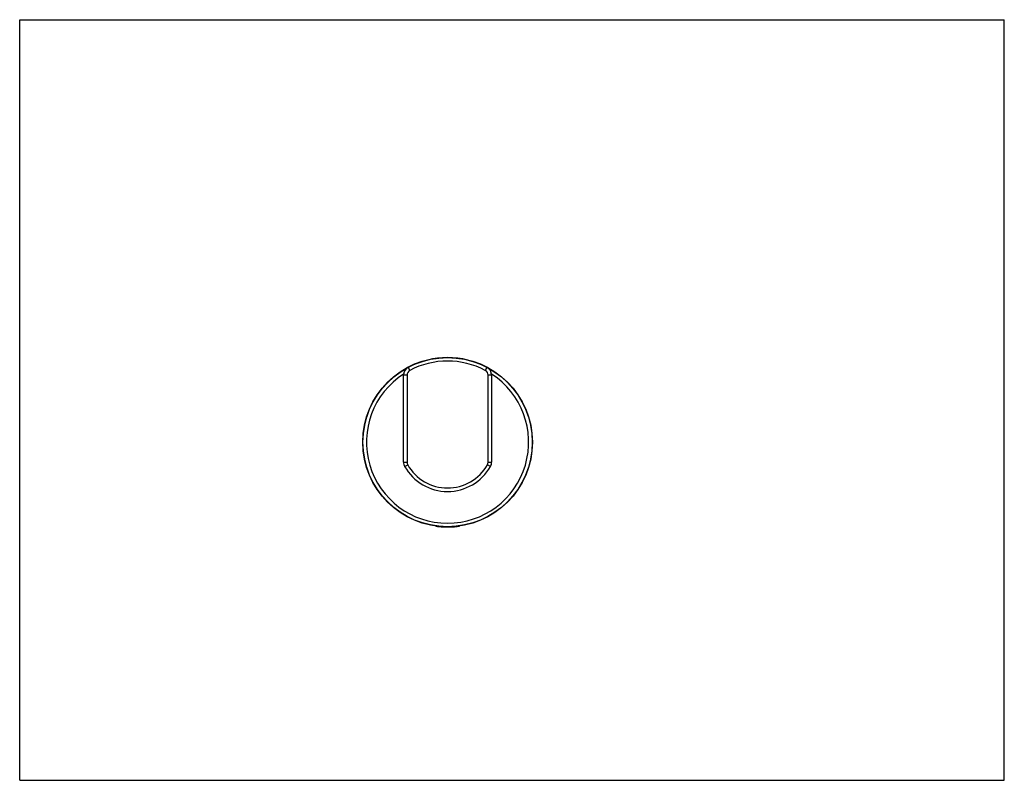
# Model space of a CAD drawing. Units: inches. Extents: x 0 to 11, y 0 to 8.5.
import ezdxf

# ---------------------------------------------------------------- set-up
doc = ezdxf.new("R2010")
doc.units = ezdxf.units.IN
doc.header["$LTSCALE"] = 0.605
doc.header["$MEASUREMENT"] = 0
doc.layers.get('0').update_dxf_attribs({"linetype": 'CONTINUOUS'})

msp = doc.modelspace()

# ---------------------------------------------------------------- linework, layer by layer
at = {"color": 7, "linetype": 'Continuous'}
for p, q in [((0, 0), (0, 8.5)), ((0, 8.5), (11, 8.5)), ((11, 0), (11, 8.5)), ((4.288, 3.555), (4.288, 4.528)), ((5.272, 4.528), (5.272, 3.555)), ((4.651, 2.841), (4.651, 2.841)), ((4.651, 2.841), (4.651, 2.841)), ((4.651, 2.841), (4.652, 2.841)), ((4.652, 2.841), (4.652, 2.841)), ((4.652, 2.841), (4.654, 2.841)), ((4.654, 2.841), (4.656, 2.841)), ((4.656, 2.841), (4.67, 2.839)), ((4.67, 2.839), (4.677, 2.838)), ((4.677, 2.838), (4.683, 2.838)), ((4.683, 2.838), (4.689, 2.837)), ((4.689, 2.837), (4.694, 2.837)), ((4.694, 2.837), (4.7, 2.836)), ((4.7, 2.836), (4.706, 2.836)), ((4.706, 2.836), (4.711, 2.836)), ((4.711, 2.836), (4.716, 2.835)), ((4.716, 2.835), (4.721, 2.835)), ((4.721, 2.835), (4.727, 2.835)), ((4.727, 2.835), (4.732, 2.834)), ((4.732, 2.834), (4.738, 2.834)), ((4.738, 2.834), (4.744, 2.834)), ((4.744, 2.834), (4.75, 2.834)), ((4.75, 2.834), (4.756, 2.833)), ((4.756, 2.833), (4.763, 2.833)), ((4.763, 2.833), (4.769, 2.833)), ((4.769, 2.833), (4.776, 2.833)), ((4.776, 2.833), (4.78, 2.833)), ((4.78, 2.833), (4.786, 2.833)), ((4.786, 2.833), (4.791, 2.833)), ((4.791, 2.833), (4.796, 2.833)), ((4.796, 2.833), (4.801, 2.833)), ((4.801, 2.833), (4.806, 2.833)), ((4.806, 2.833), (4.811, 2.834)), ((4.811, 2.834), (4.815, 2.834)), ((4.815, 2.834), (4.82, 2.834)), ((4.82, 2.834), (4.825, 2.834)), ((4.825, 2.834), (4.829, 2.834)), ((4.829, 2.834), (4.835, 2.835)), ((4.835, 2.835), (4.841, 2.835)), ((4.841, 2.835), (4.846, 2.835)), ((4.846, 2.835), (4.852, 2.836)), ((4.852, 2.836), (4.857, 2.836)), ((4.857, 2.836), (4.862, 2.836)), ((4.862, 2.836), (4.867, 2.837)), ((4.867, 2.837), (4.873, 2.837)), ((4.873, 2.837), (4.879, 2.838)), ((4.879, 2.838), (4.884, 2.838)), ((4.884, 2.838), (4.891, 2.839)), ((4.891, 2.839), (4.905, 2.841)), ((0, 0), (11, 0))]:
    msp.add_line(p, q, dxfattribs=at)
at = {"color": 9, "linetype": 'Continuous'}
for p, q in [((4.328, 4.528), (4.288, 4.528)), ((4.328, 4.528), (4.328, 3.555)), ((4.341, 4.615), (4.359, 4.58)), ((5.22, 4.615), (5.201, 4.58)), ((5.233, 3.555), (5.233, 4.528)), ((5.272, 4.528), (5.233, 4.528)), ((4.288, 3.555), (4.328, 3.555)), ((4.301, 3.507), (4.335, 3.526)), ((5.26, 3.507), (5.225, 3.526)), ((5.233, 3.555), (5.272, 3.555)), ((4.78, 2.833), (4.78, 2.831)), ((4.911, 2.841), (4.906, 2.841))]:
    msp.add_line(p, q, dxfattribs=at)
at = {"color": 7, "linetype": 'Continuous'}
msp.add_lwpolyline([(4.65, 2.841), (4.65, 2.841), (4.65, 2.841), (4.65, 2.841), (4.65, 2.841), (4.651, 2.841), (4.651, 2.841)], dxfattribs=at)
msp.add_circle((4.78, 3.779), 0.948, dxfattribs=at)
at = {"color": 9, "linetype": 'Continuous'}
msp.add_circle((4.78, 3.779), 0.945, dxfattribs=at)
at = {"color": 7, "linetype": 'Continuous'}
for centre, radius, start, end in [((4.78, 3.779), 0.945, 62.2823, 117.7177), ((4.387, 4.528), 0.0984, 117.7177, 180), ((5.174, 4.528), 0.0984, 0, 62.2823), ((4.387, 3.555), 0.0984, 180, 209.5918), ((5.174, 3.555), 0.0984, 330.4082, 360), ((4.78, 3.779), 0.551, 209.5918, 330.4082)]:
    msp.add_arc(centre, radius, start, end, dxfattribs=at)
at = {"color": 9, "linetype": 'Continuous'}
for centre, radius, start, end in [((4.78, 3.779), 0.906, 62.2823, 117.7177), ((4.78, 3.779), 0.906, 122.857, 57.1466), ((4.387, 4.528), 0.0591, 117.7177, 180), ((5.174, 4.528), 0.0591, 0, 62.2823), ((4.387, 3.555), 0.0591, 180, 209.5918), ((4.78, 3.779), 0.512, 209.5918, 330.4082), ((5.174, 3.555), 0.0591, 330.4082, 360), ((4.78, 3.705), 0.874, 263.6641, 270.0317), ((4.78, 3.84), 1.007, 267.7865, 268.3285), ((4.78, 3.852), 1.019, 268.3332, 269.4384), ((4.78, 3.839), 1.006, 269.437, 269.997), ((4.78, 3.839), 1.006, 270.0032, 270.581), ((4.78, 3.842), 1.009, 270.5739, 272.2297)]:
    msp.add_arc(centre, radius, start, end, dxfattribs=at)
for points, knots in [([(4.654, 2.841), (4.654, 2.841), (4.652, 2.841), (4.651, 2.841), (4.65, 2.841), (4.65, 2.841), (4.649, 2.841), (4.649, 2.841), (4.649, 2.841), (4.649, 2.841), (4.649, 2.841), (4.649, 2.841), (4.649, 2.841), (4.649, 2.841), (4.65, 2.841), (4.651, 2.841), (4.652, 2.84), (4.654, 2.84), (4.655, 2.84)], [0, 0, 0, 0, 0.214684, 0.299171, 0.36826, 0.421889, 0.460005, 0.473241, 0.482611, 0.488179, 0.490419, 0.493593, 0.500385, 0.525504, 0.566138, 0.622259, 0.780689, 1, 1, 1, 1]), ([(4.741, 2.834), (4.732, 2.834), (4.714, 2.835), (4.689, 2.837), (4.67, 2.839), (4.659, 2.84), (4.654, 2.841)], [0, 0, 0, 0, 0.333793, 0.622766, 0.849631, 1, 1, 1, 1]), ([(4.655, 2.84), (4.658, 2.839), (4.668, 2.838), (4.678, 2.837), (4.683, 2.836)], [0, 0, 0, 0, 0.404473, 1, 1, 1, 1]), ([(4.78, 2.831), (4.794, 2.831), (4.82, 2.831), (4.856, 2.834), (4.884, 2.837), (4.9, 2.839), (4.906, 2.84)], [0, 0, 0, 0, 0.32566, 0.619434, 0.852319, 1, 1, 1, 1]), ([(4.906, 2.841), (4.902, 2.84), (4.891, 2.839), (4.872, 2.837), (4.847, 2.835), (4.829, 2.834), (4.82, 2.834)], [0, 0, 0, 0, 0.151257, 0.378279, 0.666874, 1, 1, 1, 1]), ([(4.906, 2.84), (4.907, 2.84), (4.909, 2.84), (4.91, 2.841), (4.911, 2.841), (4.911, 2.841), (4.912, 2.841), (4.912, 2.841), (4.912, 2.841), (4.912, 2.841), (4.912, 2.841), (4.912, 2.841), (4.912, 2.841), (4.911, 2.841)], [0, 0, 0, 0, 0.492139, 0.670534, 0.803324, 0.852547, 0.890296, 0.916584, 0.93154, 0.936578, 0.946499, 0.967529, 1, 1, 1, 1])]:
    msp.add_open_spline(points, degree=3, knots=knots, dxfattribs=at)

doc.saveas('drawing.dxf')
